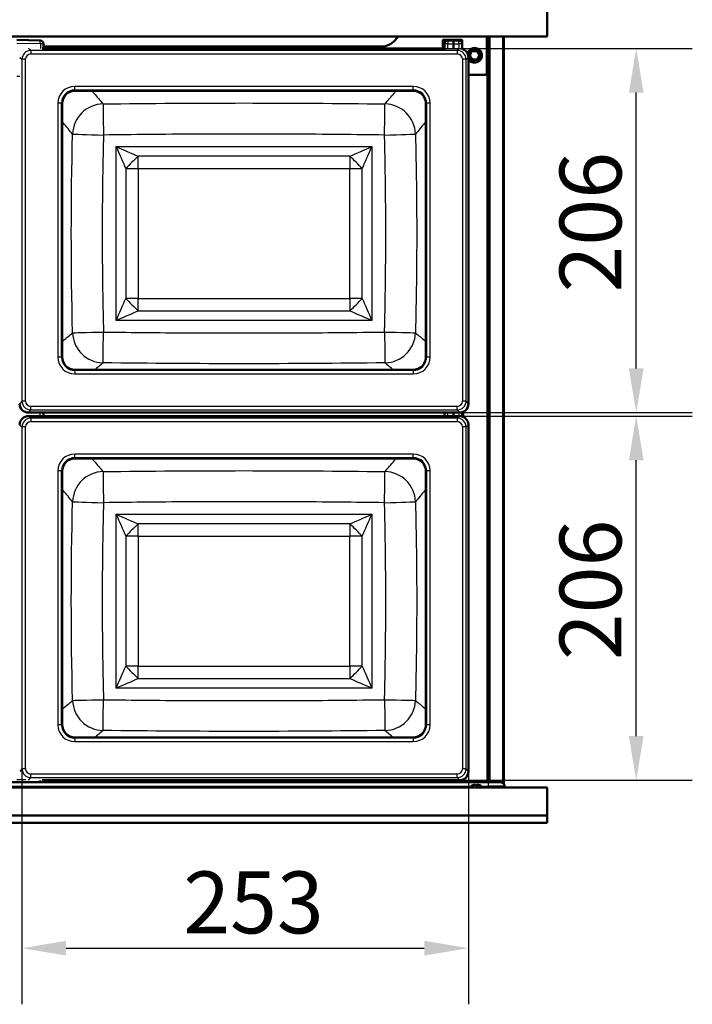
# Model space of a CAD drawing. Units: millimetres. Extents: x 0 to 2100, y 0 to 2970.
# Drawn here: x 702 to 1083, y 870 to 1427 of the extents above; entities that cross this region are included whole.
import ezdxf

# ---------------------------------------------------------------- set-up
doc = ezdxf.new("R2010")
doc.units = ezdxf.units.MM
doc.header["$LTSCALE"] = 10
for name, color, linetype, lineweight in [('Dimensions(ISO)', 7, 'Continuous', 25), ('Visible Edges(ISO)', 7, 'Continuous', 50), ('Visible Tangent Edges(ISO)', 7, 'Continuous', 25)]:
    doc.layers.add(name, color=color, linetype=linetype, lineweight=lineweight)
doc.styles.add('Text_3.5mm', font='arial.ttf', dxfattribs={"width": 0.9})
doc.dimstyles.new('KS-STANDARD', dxfattribs={"dimscale": 10, "dimtxt": 3.5, "dimasz": 2.5, "dimexe": 3.175, "dimexo": 0, "dimgap": 0.8, "dimtad": 1, "dimdec": 1, "dimrnd": 1e-08, "dimtxsty": 'Text_3.5mm', "dimcen": 0.09, "dimdle": 10, "dimclrd": 7, "dimclre": 7, "dimclrt": 7, "dimadec": 0, "dimazin": 2, "dimtfac": 0.714286, "dimtdec": 4, "dimtmove": 0, "dimatfit": 3, "dimfxl": 1, "dimtolj": 1, "dimlwd": 25, "dimlwe": 25, "dimarcsym": 0})

# ---------------------------------------------------------------- blocks, each defined once
blk = doc.blocks.new('*D5')
at = {"layer": 'Defpoints', "color": 0, "linetype": 'Continuous', "transparency": 16777216}
for p in [(703.1, 1002.86), (955.77, 1001.33), (955.77, 901.33)]:
    blk.add_point(p, dxfattribs=at)
at = {"layer": 'Dimensions(ISO)', "color": 7, "linetype": 'Continuous', "lineweight": 25, "transparency": 16777216}
for p, q in [((703.1, 1002.86), (703.1, 869.58)), ((955.77, 1001.33), (955.77, 869.58)), ((728.1, 901.33), (930.77, 901.33))]:
    blk.add_line(p, q, dxfattribs=at)
at = {"layer": 'Dimensions(ISO)', "color": 7, "linetype": 'Continuous', "transparency": 16777216}
for points in [[(728.1, 905.5), (728.1, 897.17), (703.1, 901.33)], [(930.77, 905.5), (930.77, 897.17), (955.77, 901.33)]]:
    blk.add_solid(points, dxfattribs=at)
at = {"layer": 'Dimensions(ISO)', "color": 7, "linetype": 'Continuous', "lineweight": 25, "transparency": 16777216, "insert": (794.37, 927.22), "char_height": 35, "attachment_point": 4, "style": 'Text_3.5mm'}
blk.add_mtext('\\A1;253', dxfattribs=at)
blk = doc.blocks.new('*D6')
at = {"layer": 'Defpoints', "color": 0, "linetype": 'Continuous', "transparency": 16777216}
for p in [(950.77, 1202.33), (1050.77, 1202.33), (950.77, 996.33)]:
    blk.add_point(p, dxfattribs=at)
at = {"layer": 'Dimensions(ISO)', "color": 7, "linetype": 'Continuous', "lineweight": 25, "transparency": 16777216}
for p, q in [((950.77, 1202.33), (1082.52, 1202.33)), ((1050.77, 1021.33), (1050.77, 1177.33)), ((950.77, 996.33), (1082.52, 996.33))]:
    blk.add_line(p, q, dxfattribs=at)
at = {"layer": 'Dimensions(ISO)', "color": 7, "linetype": 'Continuous', "transparency": 16777216}
for points in [[(1046.61, 1177.33), (1054.94, 1177.33), (1050.77, 1202.33)], [(1046.61, 1021.33), (1054.94, 1021.33), (1050.77, 996.33)]]:
    blk.add_solid(points, dxfattribs=at)
at = {"layer": 'Dimensions(ISO)', "color": 7, "linetype": 'Continuous', "lineweight": 25, "transparency": 16777216, "insert": (1024.9, 1064.27), "char_height": 35, "attachment_point": 4, "rotation": 90, "style": 'Text_3.5mm'}
blk.add_mtext('\\A1;206', dxfattribs=at)
blk = doc.blocks.new('*D7')
at = {"layer": 'Defpoints', "color": 0, "linetype": 'Continuous', "transparency": 16777216}
for p in [(942.85, 1410.33), (1050.77, 1410.33), (950.77, 1204.33)]:
    blk.add_point(p, dxfattribs=at)
at = {"layer": 'Dimensions(ISO)', "color": 7, "linetype": 'Continuous', "lineweight": 25, "transparency": 16777216}
for p, q in [((942.85, 1410.33), (1082.52, 1410.33)), ((1050.77, 1229.33), (1050.77, 1385.33)), ((950.77, 1204.33), (1082.52, 1204.33))]:
    blk.add_line(p, q, dxfattribs=at)
at = {"layer": 'Dimensions(ISO)', "color": 7, "linetype": 'Continuous', "transparency": 16777216}
for points in [[(1046.61, 1385.33), (1054.94, 1385.33), (1050.77, 1410.33)], [(1046.61, 1229.33), (1054.94, 1229.33), (1050.77, 1204.33)]]:
    blk.add_solid(points, dxfattribs=at)
at = {"layer": 'Dimensions(ISO)', "color": 7, "linetype": 'Continuous', "lineweight": 25, "transparency": 16777216, "insert": (1024.9, 1272.27), "char_height": 35, "attachment_point": 4, "rotation": 90, "style": 'Text_3.5mm'}
blk.add_mtext('\\A1;206', dxfattribs=at)

msp = doc.modelspace()

# ---------------------------------------------------------------- linework, layer by layer
at = {"layer": 'Visible Edges(ISO)'}
for p, q in [((1000.27, 1993.11), (1000.27, 1417.11)), ((1000.27, 1417.11), (400.27, 1417.11)), ((713.32, 1414.87), (700.27, 1415.17)), ((914.26, 1415.04), (916, 1417.11)), ((941.77, 1415.27), (951.77, 1415.27)), ((951.77, 1415.26), (941.77, 1415.26)), ((942.27, 1415.26), (942.27, 1412.9)), ((944.13, 1414.8), (947.27, 1414.87)), ((947.27, 1415.26), (947.27, 1414.87)), ((947.27, 1412.98), (947.27, 1414.87)), ((947.27, 1414.87), (950.41, 1414.8)), ((966.27, 1417.11), (966.27, 1396.47)), ((967.07, 1417.11), (967.07, 995.46)), ((975.87, 1417.11), (975.87, 994.71)), ((942.85, 1410.33), (714.6, 1410.33)), ((715.27, 1410.33), (715.27, 1412.87)), ((906.6, 1411.47), (715.27, 1411.47)), ((941.27, 1411.47), (941.27, 1414.77)), ((942.27, 1410.97), (941.77, 1410.97)), ((942.27, 1412.9), (942.27, 1410.33)), ((947.27, 1412.98), (947.27, 1410.31)), ((952.27, 1414.77), (952.27, 1412.9)), ((952.27, 1410.1), (952.27, 1412.9)), ((960.34, 1409.38), (957.53, 1409.04)), ((955.77, 1209.33), (955.77, 1405.33)), ((956.16, 1406.12), (956.16, 1406.13)), ((957.29, 1408.86), (956.19, 1406.25)), ((962.32, 1407.01), (960.61, 1409.27)), ((962.38, 1406.82), (962.38, 1406.83)), ((963.42, 1406.47), (963.42, 1406.47)), ((965.27, 1395.47), (955.77, 1395.47)), ((965.27, 1395.46), (955.77, 1395.46)), ((966.27, 1396.46), (966.27, 1396.47)), ((733.29, 1386.45), (924.25, 1386.45)), ((725.79, 1235.99), (725.79, 1378.96)), ((931.75, 1378.96), (931.75, 1235.99)), ((924.25, 1228.5), (733.29, 1228.5)), ((706.77, 1204.33), (950.77, 1204.33)), ((715.27, 1202.33), (715.27, 1204.33)), ((942.27, 1204.33), (942.27, 1202.33)), ((947.27, 1204.33), (947.27, 1202.33)), ((952.27, 1204.56), (952.27, 1202.1)), ((950.77, 1202.33), (706.77, 1202.33)), ((955.77, 1001.33), (955.77, 1197.33)), ((733.29, 1178.45), (924.25, 1178.45)), ((725.79, 1028), (725.79, 1170.96)), ((931.75, 1170.96), (931.75, 1028)), ((924.25, 1020.5), (733.29, 1020.5)), ((400.27, 992.33), (1000.27, 992.33)), ((433.47, 995.21), (967.07, 995.21)), ((714.44, 996.33), (950.77, 996.33)), ((952.27, 996.56), (952.27, 995.46)), ((952.27, 995.46), (952.27, 995.21)), ((952.27, 995.46), (952.27, 995.46)), ((952.77, 995.21), (952.77, 995.46)), ((952.77, 995.46), (952.77, 995.46)), ((953.07, 995.47), (966.27, 995.47)), ((954.57, 995.46), (953.07, 995.46)), ((954.57, 995.46), (964.77, 995.46)), ((954.57, 995.46), (954.57, 995.46)), ((955.91, 995.44), (959.44, 995.44)), ((955.91, 995.44), (959.44, 995.44)), ((959.44, 995.44), (959.44, 995.46)), ((959.44, 995.44), (959.44, 995.44)), ((959.51, 993.78), (959.5, 993.8)), ((959.9, 995.46), (959.9, 995.44)), ((959.9, 995.44), (963.5, 995.44)), ((959.9, 995.44), (959.9, 995.44)), ((959.9, 995.44), (963.5, 995.44)), ((960.81, 993.8), (960.7, 993.37)), ((960.87, 993.36), (961.04, 993.81)), ((963.5, 995.44), (963.54, 995.46)), ((963.5, 995.44), (963.55, 995.46)), ((963.5, 995.44), (963.5, 995.44)), ((964.77, 995.46), (964.77, 995.46)), ((964.77, 995.46), (966.27, 995.46)), ((966.57, 995.46), (966.57, 995.46)), ((966.57, 995.46), (966.57, 995.21)), ((967.07, 995.46), (967.07, 995.21)), ((975.65, 994.51), (975.87, 994.51)), ((975.87, 994.71), (975.87, 994.51)), ((975.87, 994.51), (975.87, 994.51)), ((976.27, 992.33), (976.27, 992.97)), ((1000.27, 976.33), (1000.27, 992.33)), ((400.27, 976.33), (1000.27, 976.33)), ((1000.27, 976.33), (1000.27, 972.34)), ((1000.27, 972.34), (400.27, 972.34))]:
    msp.add_line(p, q, dxfattribs=at)
for centre, radius, start, end in [((944.17, 1412.9), 1.9, 91.3068, 180), ((950.37, 1412.9), 1.9, 0, 88.6932), ((960.37, 1409.09), 0.3, 37.05, 97.0496), ((956.46, 1406.13), 0.3, 157.0494, 180), ((957.57, 1408.74), 0.3, 97.0496, 157.0494), ((962.08, 1406.83), 0.3, 0, 37.05), ((954.67, 995.9), 0.8, 213.1705, 239.9716), ((960.26, 988.89), 5, 117.1725, 136.6181), ((960.28, 988.89), 5, 43.3819, 62.7392), ((964.67, 995.9), 0.8, 300.0284, 326.8295)]:
    msp.add_arc(centre, radius, start, end, dxfattribs=at)
for centre, major_axis, ratio, start_param, end_param in [((713.27, 1412.87), (0.05, 2), 0.999998, 4.735199, 6.283185), ((906.6, 1421.47), (10, 0), 0.999986, 4.712389, 5.585054), ((941.77, 1414.77), (-0.5, 0), 0.999986, 4.712389, 6.283185), ((941.77, 1414.76), (-0.5, 0), 0.999986, 4.712389, 6.283185), ((951.77, 1414.77), (0.5, 0), 0.999986, 0, 1.570796), ((951.77, 1414.76), (0.5, 0), 0.999986, 0, 1.570796), ((941.77, 1411.47), (-0.5, 0), 0.999986, 0, 1.570796), ((950.77, 1405.32), (3.56, 3.52), 0.998783, 5.504023, 6.890154), ((965.27, 1396.47), (1, 0), 0.999986, 4.712389, 6.283185), ((965.27, 1396.46), (1, 0), 0.999986, 4.712389, 6.283185), ((733.3, 1378.95), (-5.34, 5.28), 0.998783, 5.492769, 7.062347), ((924.24, 1378.95), (5.34, 5.28), 0.998783, 5.504023, 7.073602), ((733.3, 1236), (-5.34, -5.28), 0.998783, 5.504023, 7.073602), ((924.24, 1236), (5.34, -5.28), 0.998783, 5.492769, 7.062347), ((706.77, 1209.33), (-3.56, -3.52), 0.998783, 5.504023, 7.073602), ((950.77, 1209.33), (3.56, -3.52), 0.998783, 5.492769, 7.062347), ((706.77, 1197.33), (-3.56, 3.52), 0.998783, 5.492769, 7.062347), ((950.77, 1197.33), (3.56, 3.52), 0.998783, 5.504023, 7.073602), ((733.3, 1170.95), (-5.34, 5.28), 0.998783, 5.492769, 7.062347), ((924.24, 1170.95), (5.34, 5.28), 0.998783, 5.504023, 7.073602), ((733.3, 1028.01), (-5.34, -5.28), 0.998783, 5.504023, 7.073602), ((924.24, 1028.01), (5.34, -5.28), 0.998783, 5.492769, 7.062347), ((950.77, 1001.34), (3.56, -3.52), 0.998783, 5.492769, 7.062347), ((953.07, 995.46), (-0.8, 0), 0.005236, 4.712389, 6.283185), ((953.07, 995.46), (-0.3, 0), 0.005236, 4.712389, 6.283185), ((955.91, 995.74), (-0.3, 0), 0.999986, 1.149924, 1.570796), ((955.91, 995.74), (0.279, -0.11), 0.99999, 4.712389, 5.088266), ((966.27, 995.46), (0.8, 0), 0.005236, 0, 1.570796), ((966.27, 995.46), (0.3, 0), 0.005236, 0, 1.570796), ((975.07, 994.71), (0.8, 0), 0.005236, 0, 1.127298)]:
    msp.add_ellipse(centre, major_axis=major_axis, ratio=ratio, start_param=start_param, end_param=end_param, dxfattribs=at)
for points, knots in [([(955.26, 1407.53), (955.28, 1407.61), (955.3, 1407.69), (955.47, 1408.19), (955.68, 1408.59), (956.21, 1409.3), (956.53, 1409.61), (957.25, 1410.12), (957.66, 1410.32), (958.5, 1410.57), (958.95, 1410.63), (959.83, 1410.6), (960.27, 1410.52), (961.11, 1410.22), (961.5, 1410), (962.19, 1409.45), (962.5, 1409.12), (962.98, 1408.38), (963.16, 1407.97), (963.37, 1407.19), (963.42, 1406.83), (963.42, 1406.47)], [4.571297, 4.571297, 4.571297, 4.571297, 4.63183, 4.63183, 4.951829, 4.951829, 5.271829, 5.271829, 5.591829, 5.591829, 5.91183, 5.91183, 6.23183, 6.23183, 6.551831, 6.551831, 6.871831, 6.871831, 7.191831, 7.191831, 7.453423, 7.453423, 7.453423, 7.453423]), ([(963.42, 1406.47), (963.42, 1406.02), (963.35, 1405.58), (963.07, 1404.74), (962.86, 1404.34), (962.33, 1403.63), (962.01, 1403.32), (961.29, 1402.81), (960.88, 1402.62), (960.04, 1402.36), (959.59, 1402.31), (958.71, 1402.33), (958.27, 1402.42), (957.43, 1402.72), (957.04, 1402.94), (956.35, 1403.49), (956.05, 1403.82), (955.79, 1404.2), (955.78, 1404.22), (955.77, 1404.24)], [1.170237, 1.170237, 1.170237, 1.170237, 1.490237, 1.490237, 1.810236, 1.810236, 2.130236, 2.130236, 2.450236, 2.450236, 2.770237, 2.770237, 3.090238, 3.090238, 3.410238, 3.410238, 3.730238, 3.730238, 3.744565, 3.744565, 3.744565, 3.744565]), ([(714.22, 995.21), (714.31, 995.26), (714.39, 995.31), (714.63, 995.49), (714.78, 995.64), (715.01, 995.97), (715.1, 996.15), (715.17, 996.33)], [-1.076405, -1.076405, -1.076405, -1.076405, -0.9288642, -0.9288642, -0.6192428, -0.6192428, -0.3245895, -0.3245895, -0.3245895, -0.3245895]), ([(958.13, 993.34), (958.1, 993.35), (958.06, 993.36), (958.02, 993.36), (958, 993.35), (957.98, 993.34)], [1.41627266, 1.41627266, 1.41627266, 1.41627266, 1.46545579, 1.46545579, 1.50097831, 1.50097831, 1.50097831, 1.50097831]), ([(958, 993.35), (958.23, 993.46), (958.49, 993.57), (958.96, 993.71), (959.25, 993.77), (959.5, 993.8), (959.5, 993.8), (959.5, 993.8)], [1.2458734, 1.2458734, 1.2458734, 1.2458734, 1.3205316, 1.3205316, 1.3980674, 1.3980674, 1.3981256, 1.3981256, 1.3981256, 1.3981256]), ([(959.73, 993.81), (959.73, 993.81), (959.73, 993.81), (959.47, 993.78), (959.17, 993.71), (958.67, 993.57), (958.38, 993.46), (958.13, 993.34)], [1.5229651, 1.5229651, 1.5229651, 1.5229651, 1.5230233, 1.5230233, 1.6005591, 1.6005591, 1.6801249, 1.6801249, 1.6801249, 1.6801249]), ([(960.15, 993.34), (960.07, 993.46), (959.99, 993.57), (959.85, 993.72), (959.78, 993.78), (959.73, 993.81), (959.73, 993.81), (959.73, 993.81)], [1.2409658, 1.2409658, 1.2409658, 1.2409658, 1.3205316, 1.3205316, 1.3980674, 1.3980674, 1.3981256, 1.3981256, 1.3981256, 1.3981256]), ([(961.15, 993.34), (960.98, 993.36), (960.82, 993.37), (960.49, 993.37), (960.32, 993.36), (960.15, 993.34)], [1.41627266, 1.41627266, 1.41627266, 1.41627266, 1.46545579, 1.46545579, 1.51463892, 1.51463892, 1.51463892, 1.51463892]), ([(960.42, 993.36), (960.49, 993.47), (960.56, 993.56), (960.69, 993.7), (960.76, 993.77), (960.81, 993.8), (960.81, 993.8), (960.81, 993.8)], [1.2503937, 1.2503937, 1.2503937, 1.2503937, 1.3205316, 1.3205316, 1.3980674, 1.3980674, 1.3981256, 1.3981256, 1.3981256, 1.3981256]), ([(960.81, 993.8), (960.81, 993.8), (960.81, 993.8), (960.88, 993.79), (960.95, 993.78), (961.02, 993.77)], [1.52296509, 1.52296509, 1.52296509, 1.52296509, 1.52302333, 1.52302333, 1.54348292, 1.54348292, 1.54348292, 1.54348292]), ([(962.58, 993.33), (962.34, 993.45), (962.07, 993.56), (961.58, 993.71), (961.29, 993.78), (961.04, 993.81), (961.04, 993.81), (961.04, 993.81)], [1.2409658, 1.2409658, 1.2409658, 1.2409658, 1.3205316, 1.3205316, 1.3980674, 1.3980674, 1.3981256, 1.3981256, 1.3981256, 1.3981256]), ([(961.04, 993.81), (961.04, 993.81), (961.04, 993.81), (961.07, 993.78), (961.1, 993.72), (961.14, 993.57), (961.15, 993.46), (961.15, 993.34)], [1.5229651, 1.5229651, 1.5229651, 1.5229651, 1.5230233, 1.5230233, 1.6005591, 1.6005591, 1.6801249, 1.6801249, 1.6801249, 1.6801249]), ([(967.07, 995.21), (967.83, 995.21), (968.6, 995.21), (970.02, 995.21), (970.7, 995.2), (971.89, 995.2), (972.42, 995.2), (973.28, 995.19), (973.61, 995.19), (973.95, 995.18), (974.03, 995.18), (974.15, 995.17), (974.17, 995.17), (974.24, 995.17), (974.26, 995.17), (974.32, 995.16), (974.35, 995.16), (974.41, 995.15), (974.46, 995.14), (974.55, 995.12), (974.6, 995.11), (974.74, 995.07), (974.83, 995.04), (975.07, 994.94), (975.22, 994.86), (975.53, 994.63), (975.7, 994.47), (975.97, 994.1), (976.08, 993.89), (976.23, 993.45), (976.27, 993.21), (976.27, 992.97)], [0, 0, 0, 0, 0.227751, 0.227751, 0.451425, 0.451425, 0.675555, 0.675555, 0.900881, 0.900881, 1.017547, 1.017547, 1.050462, 1.050462, 1.069191, 1.069191, 1.080027, 1.080027, 1.09441, 1.09441, 1.110851, 1.110851, 1.138912, 1.138912, 1.189134, 1.189134, 1.256485, 1.256485, 1.326498, 1.326498, 1.397186, 1.397186, 1.397186, 1.397186])]:
    msp.add_open_spline(points, degree=3, knots=knots, dxfattribs=at)
msp.add_open_spline([(962.55, 993.35), (962.56, 993.34), (962.57, 993.34), (962.58, 993.33)], degree=3, dxfattribs=at)
at = {"layer": 'Visible Tangent Edges(ISO)'}
for p, q in [((941.77, 1415.27), (941.77, 1415.26)), ((942.76, 1414.17), (942.76, 1415.26)), ((951.77, 1415.27), (951.77, 1415.26)), ((951.78, 1415.26), (951.78, 1414.17)), ((967.87, 1417.11), (967.87, 995.21)), ((975.07, 1417.11), (975.07, 994.93)), ((700.27, 1413.38), (713.32, 1413.08)), ((708.1, 1409.2), (706.79, 1410.31)), ((713.51, 1412.88), (713.51, 1410.31)), ((944.13, 1412.91), (947.27, 1412.98)), ((944.13, 1410.31), (944.13, 1412.91)), ((947.27, 1412.98), (950.41, 1412.91)), ((950.76, 1410.31), (949.44, 1409.2)), ((950.41, 1412.91), (950.41, 1410.31)), ((960.3, 1409.67), (957.49, 1409.32)), ((962.56, 1407.18), (960.85, 1409.44)), ((701.79, 1405.31), (703.1, 1404.2)), ((703.1, 1404.2), (703.1, 1210.86)), ((705.1, 1210.87), (705.1, 1404.21)), ((708.1, 1409.2), (708.1, 1407.21)), ((949.44, 1409.2), (708.1, 1409.2)), ((708.1, 1407.21), (949.44, 1407.21)), ((949.44, 1409.2), (949.44, 1407.21)), ((952.44, 1404.21), (952.44, 1210.87)), ((954.44, 1404.2), (955.77, 1405.33)), ((954.44, 1210.86), (954.44, 1404.2)), ((957.01, 1408.96), (955.91, 1406.36)), ((955.98, 1405.76), (957.69, 1403.5)), ((956.22, 1405.95), (957.93, 1403.7)), ((956.22, 1405.94), (956.22, 1405.95)), ((957.93, 1403.68), (956.22, 1405.94)), ((956.46, 1406.14), (956.58, 1406.4)), ((956.64, 1405.91), (956.46, 1406.14)), ((956.58, 1406.4), (957.45, 1408.48)), ((957.99, 1404.11), (956.64, 1405.91)), ((957.61, 1408.41), (956.73, 1406.33)), ((956.78, 1406.01), (958.13, 1404.21)), ((956.89, 1406.27), (957.77, 1408.34)), ((958.27, 1404.32), (956.91, 1406.11)), ((957.45, 1408.48), (957.57, 1408.74)), ((957.57, 1408.74), (957.85, 1408.78)), ((957.85, 1408.78), (960.09, 1409.05)), ((960.11, 1408.88), (957.87, 1408.6)), ((957.9, 1408.43), (960.13, 1408.71)), ((958.17, 1403.88), (957.99, 1404.11)), ((958.45, 1403.91), (958.17, 1403.88)), ((958.2, 1403.58), (961.01, 1403.93)), ((961.01, 1403.91), (958.2, 1403.57)), ((960.65, 1404.53), (958.41, 1404.26)), ((958.43, 1404.08), (960.67, 1404.36)), ((960.69, 1404.19), (958.45, 1403.91)), ((960.09, 1409.05), (960.37, 1409.09)), ((960.27, 1408.65), (961.63, 1406.85)), ((960.37, 1409.09), (960.55, 1408.86)), ((961.77, 1406.96), (960.41, 1408.75)), ((960.55, 1408.86), (961.9, 1407.06)), ((960.98, 1404.23), (960.69, 1404.19)), ((961.65, 1406.7), (960.77, 1404.63)), ((960.93, 1404.56), (961.81, 1406.63)), ((961.09, 1404.49), (960.98, 1404.23)), ((961.01, 1403.93), (961.01, 1403.91)), ((961.97, 1406.56), (961.09, 1404.49)), ((961.25, 1404.11), (962.35, 1406.71)), ((962.35, 1406.7), (961.25, 1404.1)), ((961.25, 1404.1), (961.25, 1404.11)), ((961.53, 1403.98), (962.63, 1406.58)), ((961.9, 1407.06), (962.08, 1406.83)), ((962.08, 1406.83), (961.97, 1406.56)), ((962.35, 1406.71), (962.35, 1406.7)), ((957.93, 1403.7), (957.93, 1403.68)), ((958.2, 1403.57), (958.2, 1403.58)), ((958.24, 1403.27), (961.05, 1403.62)), ((701.79, 1394.52), (700.27, 1394.49)), ((965.27, 1395.47), (965.27, 1395.46)), ((966.27, 1396.46), (966.27, 995.47)), ((924.6, 1388.86), (732.94, 1388.86)), ((732.94, 1386.86), (732.94, 1388.86)), ((924.6, 1386.86), (924.6, 1388.86)), ((732.94, 1386.86), (924.6, 1386.86)), ((733.29, 1386.45), (732.94, 1386.86)), ((924.6, 1386.86), (924.25, 1386.45)), ((723.44, 1379.37), (723.44, 1235.7)), ((725.44, 1235.69), (725.44, 1379.36)), ((725.44, 1379.36), (725.79, 1378.96)), ((931.75, 1378.96), (932.1, 1379.36)), ((932.1, 1379.36), (932.1, 1235.69)), ((934.1, 1235.7), (934.1, 1379.37)), ((756.4, 1354.81), (901.14, 1354.81)), ((756.4, 1256.47), (756.4, 1354.81)), ((901.14, 1354.81), (901.14, 1256.47)), ((768.89, 1342.33), (768.89, 1349.35)), ((888.65, 1349.35), (768.89, 1349.35)), ((888.65, 1349.35), (888.65, 1342.33)), ((761.86, 1342.33), (761.86, 1268.96)), ((768.89, 1342.33), (768.89, 1268.97)), ((888.65, 1342.33), (768.89, 1342.33)), ((888.65, 1268.97), (888.65, 1342.33)), ((895.68, 1268.96), (895.68, 1342.33)), ((768.89, 1261.94), (768.89, 1268.97)), ((768.89, 1268.97), (888.65, 1268.97)), ((888.65, 1268.97), (888.65, 1261.94)), ((768.89, 1261.94), (888.65, 1261.94)), ((901.14, 1256.47), (756.4, 1256.47)), ((725.79, 1235.99), (725.44, 1235.69)), ((932.1, 1235.69), (931.75, 1235.99)), ((732.94, 1228.2), (733.29, 1228.5)), ((732.94, 1228.2), (732.94, 1226.21)), ((924.6, 1228.2), (732.94, 1228.2)), ((732.94, 1226.21), (924.6, 1226.21)), ((924.25, 1228.5), (924.6, 1228.2)), ((924.6, 1228.2), (924.6, 1226.21)), ((703.1, 1210.86), (701.77, 1209.33)), ((955.77, 1209.33), (954.44, 1210.86)), ((706.77, 1204.33), (708.1, 1205.86)), ((708.1, 1205.86), (708.1, 1207.87)), ((949.44, 1207.87), (708.1, 1207.87)), ((708.1, 1205.86), (949.44, 1205.86)), ((713.27, 1204.33), (713.27, 1202.33)), ((944.13, 1202.33), (944.13, 1204.33)), ((949.44, 1205.86), (949.44, 1207.87)), ((949.44, 1205.86), (950.77, 1204.33)), ((950.41, 1204.33), (950.41, 1202.33)), ((953.07, 1204.89), (953.07, 1201.77)), ((708.1, 1201.2), (706.77, 1202.33)), ((708.1, 1201.2), (708.1, 1199.21)), ((949.44, 1201.2), (708.1, 1201.2)), ((708.1, 1199.21), (949.44, 1199.21)), ((950.77, 1202.33), (949.44, 1201.2)), ((949.44, 1201.2), (949.44, 1199.21)), ((701.77, 1197.33), (703.1, 1196.2)), ((703.1, 1196.2), (703.1, 1002.86)), ((705.1, 1002.87), (705.1, 1196.21)), ((952.44, 1196.21), (952.44, 1002.87)), ((954.44, 1196.2), (955.77, 1197.33)), ((954.44, 1002.86), (954.44, 1196.2)), ((924.6, 1180.87), (732.94, 1180.87)), ((732.94, 1178.86), (732.94, 1180.87)), ((732.94, 1178.86), (924.6, 1178.86)), ((733.29, 1178.45), (732.94, 1178.86)), ((924.6, 1178.86), (924.25, 1178.45)), ((924.6, 1178.86), (924.6, 1180.87)), ((723.44, 1171.37), (723.44, 1027.71)), ((725.44, 1027.7), (725.44, 1171.36)), ((725.44, 1171.36), (725.79, 1170.96)), ((931.75, 1170.96), (932.1, 1171.36)), ((932.1, 1171.36), (932.1, 1027.7)), ((934.1, 1027.71), (934.1, 1171.37)), ((756.4, 1146.81), (901.14, 1146.81)), ((756.4, 1048.47), (756.4, 1146.81)), ((901.14, 1146.81), (901.14, 1048.47)), ((768.89, 1134.33), (768.89, 1141.35)), ((888.65, 1141.35), (768.89, 1141.35)), ((888.65, 1141.35), (888.65, 1134.33)), ((761.86, 1134.33), (761.86, 1060.97)), ((768.89, 1134.33), (768.89, 1060.97)), ((888.65, 1134.33), (768.89, 1134.33)), ((888.65, 1060.97), (888.65, 1134.33)), ((895.68, 1060.97), (895.68, 1134.33)), ((768.89, 1053.94), (768.89, 1060.97)), ((768.89, 1060.97), (888.65, 1060.97)), ((888.65, 1060.97), (888.65, 1053.94)), ((768.89, 1053.94), (888.65, 1053.94)), ((901.14, 1048.47), (756.4, 1048.47)), ((725.79, 1028), (725.44, 1027.7)), ((932.1, 1027.7), (931.75, 1028)), ((732.94, 1020.2), (733.29, 1020.5)), ((732.94, 1020.2), (732.94, 1018.21)), ((924.6, 1020.2), (732.94, 1020.2)), ((924.25, 1020.5), (924.6, 1020.2)), ((924.6, 1020.2), (924.6, 1018.21)), ((732.94, 1018.21), (924.6, 1018.21)), ((703.1, 1002.86), (701.79, 1001.36)), ((955.77, 1001.33), (954.44, 1002.86)), ((706.79, 996.35), (708.1, 997.86)), ((708.1, 997.86), (708.1, 999.87)), ((949.44, 999.87), (708.1, 999.87)), ((708.1, 997.86), (949.44, 997.86)), ((949.44, 997.86), (949.44, 999.87)), ((949.44, 997.86), (950.77, 996.33)), ((443.1, 993.02), (957.44, 993.02)), ((705.25, 996.6), (700.27, 996.49)), ((715.1, 996.16), (952.27, 996.16)), ((952.77, 995.46), (952.27, 995.46)), ((953.07, 996.89), (953.07, 995.47)), ((953.07, 995.46), (953.07, 995.47)), ((954.67, 995.21), (954.67, 995.46)), ((955.91, 995.44), (955.91, 995.44)), ((963.1, 993.02), (967.07, 993.02)), ((964.67, 995.21), (964.67, 995.46)), ((966.27, 995.46), (966.27, 995.47)), ((966.57, 995.46), (967.07, 995.46)), ((967.07, 993.02), (967.07, 995.21)), ((967.07, 992.33), (967.07, 993.02)), ((975.42, 994.71), (975.87, 994.71)), ((975.65, 994.51), (975.87, 994.51))]:
    msp.add_line(p, q, dxfattribs=at)
for centre, start, end in [((957.04, 1406.21), 157.0494, 217.0493), ((961.51, 1406.76), 337.0494, 37.0493)]:
    msp.add_arc(centre, 0.154, start, end, dxfattribs=at)
for centre, major_axis, ratio, start_param, end_param in [((713.28, 1413.07), (0.04, 1.8), 0.022562, 4.71814, 6.283185), ((713.31, 1412.88), (0.2, 0), 0.999986, 0, 1.548107), ((713.47, 1412.87), (1.8, 0), 0.005236, 0, 1.548107), ((944.17, 1412.9), (-1.9, 0), 0.005236, 4.735078, 6.283185), ((944.17, 1412.9), (-0.04, 1.9), 0.022562, 0, 1.565046), ((950.37, 1412.9), (0.04, 1.9), 0.022562, 4.71814, 6.283185), ((950.37, 1412.9), (1.9, 0), 0.005236, 0, 1.548107), ((959.27, 1406.47), (-3.85, 0), 0.999986, 0.4297, 6.131302), ((957.57, 1408.73), (-0.595, -0.074), 0.999987, 4.712389, 5.759587), ((957.49, 1409.32), (0.037, -0.298), 0.000643, 4.717585, 6.01258), ((960.37, 1409.07), (0.479, 0.361), 0.999996, 0, 1.047198), ((960.3, 1409.67), (0.037, -0.298), 0.000643, 4.717585, 6.012539), ((960.37, 1409.09), (-0.037, 0.298), 0.000643, 4.717585, 6.283185), ((960.85, 1409.44), (-0.239, -0.181), 0.004179, 0.210594, 1.567642), ((708.1, 1404.2), (-3.2, 3.85), 0.999677, 5.590793, 7.160371), ((705.1, 1404.2), (-2, 0), 0.005236, 4.712389, 6.248279), ((708.1, 1404.21), (-2.14, 2.11), 0.998783, 5.492769, 7.062347), ((949.44, 1404.2), (3.2, 3.85), 0.999677, 5.406, 6.975578), ((949.44, 1404.21), (2.14, 2.11), 0.998783, 5.504023, 7.073602), ((952.44, 1404.2), (2, 0), 0.005236, 0.034907, 1.570796), ((959.27, 1406.47), (4.15, 0), 0.999986, 3.708858, 6.283185), ((959.27, 1406.47), (4.15, 0), 0.999986, 3.708858, 6.283185), ((956.46, 1406.12), (-0.553, 0.234), 0.99999, 0, 1.047198), ((955.91, 1406.36), (0.276, -0.117), 0.004822, 4.714431, 6.117475), ((955.98, 1405.76), (0.239, 0.181), 0.004179, 4.709234, 6.280031), ((956.46, 1406.13), (-0.3, 0), 0.999986, 0, 0.646639), ((956.46, 1406.12), (-0.239, -0.181), 0.999996, 5.636547, 6.283185), ((956.46, 1406.13), (-0.276, 0.117), 0.004822, 4.714431, 6.283185), ((956.46, 1406.13), (-0.239, -0.181), 0.004179, 4.709234, 6.280031), ((957.04, 1406.21), (-0.46, 0.195), 0.99999, 0, 1.047198), ((956.58, 1406.4), (0.184, -0.078), 0.004822, 0.52564, 1.572838), ((956.64, 1405.9), (0.16, 0.121), 0.004179, 0.520444, 1.567642), ((957.04, 1406.21), (-0.301, 0.127), 0.99999, 0, 1.047198), ((956.89, 1406.27), (0.184, -0.078), 0.004822, 3.667233, 4.714431), ((956.91, 1406.11), (0.16, 0.121), 0.004179, 3.662037, 4.709234), ((957.01, 1408.96), (0.276, -0.117), 0.004822, 4.714431, 6.113891), ((957.57, 1408.74), (-0.276, 0.117), 0.004822, 4.714431, 6.283185), ((957.91, 1408.28), (-0.496, -0.061), 0.999987, 4.712389, 5.759587), ((957.45, 1408.47), (0.184, -0.078), 0.004822, 0.52564, 1.572838), ((957.57, 1408.74), (-0.037, 0.298), 0.000643, 4.717585, 6.283185), ((957.91, 1408.28), (-0.324, -0.04), 0.999987, 4.712389, 5.759587), ((957.77, 1408.34), (0.184, -0.078), 0.004822, 3.667233, 4.714431), ((957.91, 1408.28), (-0.141, 0.06), 0.99999, 5.235988, 6.283185), ((957.85, 1408.78), (0.025, -0.198), 0.000643, 0.528795, 1.575993), ((957.9, 1408.43), (0.025, -0.198), 0.000643, 3.670387, 4.717585), ((958.17, 1403.88), (-0.239, -0.181), 0.004179, 4.709234, 6.280031), ((957.99, 1404.11), (0.16, 0.121), 0.004179, 0.520444, 1.567642), ((958.39, 1404.41), (-0.399, -0.301), 0.999996, 0, 1.047198), ((958.27, 1404.32), (0.16, 0.121), 0.004179, 3.662037, 4.709234), ((958.39, 1404.41), (-0.261, -0.197), 0.999996, 0, 1.047198), ((958.17, 1403.88), (0.037, -0.298), 0.000643, 0.005196, 1.575993), ((958.39, 1404.41), (-0.152, -0.019), 0.999987, 0.523599, 1.570796), ((958.41, 1404.26), (-0.025, 0.198), 0.000643, 1.575993, 2.623191), ((958.45, 1403.91), (-0.025, 0.198), 0.000643, 4.717585, 5.764783), ((960.15, 1408.56), (0.399, 0.301), 0.999996, 0, 1.047198), ((960.09, 1409.05), (0.025, -0.198), 0.000643, 0.528795, 1.575993), ((960.15, 1408.56), (0.261, 0.197), 0.999996, 0, 1.047198), ((960.13, 1408.71), (0.025, -0.198), 0.000643, 3.670387, 4.717585), ((960.15, 1408.56), (0.152, 0.019), 0.999987, 0.523599, 1.570796), ((960.27, 1408.65), (-0.16, -0.121), 0.004179, 1.567642, 2.614839), ((960.37, 1409.09), (0.239, 0.181), 0.004179, 0, 1.567642), ((960.55, 1408.86), (-0.16, -0.121), 0.004179, 4.709234, 5.756432), ((960.63, 1404.68), (0.141, -0.06), 0.99999, 5.235988, 6.283185), ((960.65, 1404.53), (-0.025, 0.198), 0.000643, 1.575993, 2.623191), ((960.63, 1404.69), (0.324, 0.04), 0.999987, 4.712389, 5.759587), ((960.69, 1404.19), (-0.025, 0.198), 0.000643, 4.717585, 5.764783), ((960.63, 1404.69), (0.496, 0.061), 0.999987, 4.712389, 5.759587), ((960.77, 1404.63), (-0.184, 0.078), 0.004822, 1.572838, 2.620036), ((961.09, 1404.49), (-0.184, 0.078), 0.004822, 4.714431, 5.761628), ((960.98, 1404.22), (0.037, -0.298), 0.000643, 0.005196, 1.575993), ((960.98, 1404.22), (0.276, -0.117), 0.004822, 0.002042, 1.572838), ((960.98, 1404.22), (0.298, 0.037), 0.999987, 4.712389, 5.759587), ((960.98, 1404.21), (0.276, -0.117), 0.99999, 5.235988, 6.283185), ((961.05, 1403.62), (-0.037, 0.298), 0.000643, 0.005196, 1.575993), ((960.98, 1404.21), (0.595, 0.074), 0.999987, 4.712389, 5.759587), ((961.53, 1403.98), (-0.276, 0.117), 0.004822, 0.002042, 1.572838), ((961.63, 1406.85), (-0.16, -0.121), 0.004179, 1.567642, 2.614839), ((961.65, 1406.7), (0.184, -0.078), 0.004822, 4.714431, 5.761628), ((961.9, 1407.06), (-0.16, -0.121), 0.004179, 4.709234, 5.756432), ((961.51, 1406.76), (0.301, -0.127), 0.99999, 0, 1.047198), ((961.97, 1406.56), (0.184, -0.078), 0.004822, 1.572838, 2.620036), ((961.51, 1406.76), (0.46, -0.195), 0.99999, 0, 1.047198), ((962.08, 1406.83), (0.239, 0.181), 0.004179, 0, 1.567642), ((962.08, 1406.83), (0.276, -0.117), 0.004822, 0.002042, 1.572838), ((962.56, 1407.18), (-0.239, -0.181), 0.004179, 0.208409, 1.567642), ((962.08, 1406.83), (0.276, -0.117), 0.99999, 0, 0.400559), ((962.08, 1406.82), (0.3, 0), 0.999986, 5.882626, 6.283185), ((962.63, 1406.58), (-0.276, 0.117), 0.004822, 0.002042, 1.572838), ((962.08, 1406.82), (0.553, -0.234), 0.99999, 0, 1.047198), ((957.69, 1403.5), (0.239, 0.181), 0.004179, 4.709234, 6.280031), ((958.17, 1403.86), (-0.479, -0.361), 0.999996, 0, 1.047198), ((958.17, 1403.88), (-0.239, -0.181), 0.999996, 0, 1.047198), ((958.17, 1403.87), (-0.298, -0.037), 0.999987, 0.523599, 1.570796), ((958.24, 1403.27), (-0.037, 0.298), 0.000643, 0.005196, 1.575993), ((732.95, 1379.36), (-6.76, 6.69), 0.998783, 5.492769, 7.062347), ((924.59, 1379.36), (6.76, 6.69), 0.998783, 5.504023, 7.073602), ((732.95, 1379.35), (-5.26, 5.36), 0.998086, 5.507506, 7.077085), ((924.59, 1379.35), (5.26, 5.36), 0.998086, 5.489286, 7.058864), ((723.44, 1379.36), (2, 0), 0.005236, 0.034907, 1.570796), ((749.23, 1361.46), (13.29, 11.39), 0.998635, 0.876113, 2.406457), ((749.23, 1361.46), (-0.23, 17.5), 0.00007, 0.040142, 1.576032), ((908.31, 1361.46), (0.23, 17.5), 0.00007, 4.707153, 6.243043), ((908.31, 1361.46), (13.29, -11.39), 0.998635, 0.735136, 2.26548), ((934.1, 1379.36), (-2, 0), 0.005236, 4.712389, 6.248279), ((749.23, 1361.46), (-17.49, 0.45), 0.005234, 0.035042, 1.570932), ((908.31, 1361.46), (17.49, 0.45), 0.005234, 4.712253, 6.248143), ((756.4, 1354.9), (40, -17.5), 0.001923, 4.71323, 5.030791), ((756.4, 1354.9), (17.5, -40), 0.000841, 4.714312, 5.031872), ((901.14, 1354.9), (-40, -17.5), 0.001923, 1.252395, 1.569955), ((901.14, 1354.9), (-17.5, -40), 0.000841, 1.251313, 1.568874), ((768.89, 1342.21), (-15.9, -15.92), 0.229984, 4.485956, 4.931213), ((888.65, 1342.21), (-15.9, 15.92), 0.229984, 4.493565, 4.938822), ((768.89, 1342.21), (-22.5, 0), 0.005236, 4.712389, 5.029949), ((888.65, 1342.21), (-22.5, 0), 0.005236, 4.394829, 4.712389), ((756.4, 1256.56), (17.5, 40), 0.000841, 4.710466, 5.028027), ((768.89, 1268.85), (22.5, 0), 0.005236, 1.570796, 1.888357), ((768.89, 1268.85), (-15.92, 15.9), 0.222772, 1.34437, 1.789627), ((888.65, 1268.85), (22.5, 0), 0.005236, 1.253236, 1.570796), ((888.65, 1268.85), (15.92, 15.9), 0.222772, 4.493558, 4.938815), ((901.14, 1256.56), (-17.5, 40), 0.000841, 1.255159, 1.572719), ((756.4, 1256.56), (40, 17.5), 0.001923, 4.711548, 5.029108), ((901.14, 1256.56), (-40, 17.5), 0.001923, 1.254077, 1.571638), ((749.23, 1250), (-17.49, -0.45), 0.005234, 0.034771, 1.570661), ((749.23, 1250), (-11.4, 13.28), 0.998995, 0.887809, 2.418153), ((749.23, 1250), (-0.23, -17.5), 0.00007, 0.029671, 1.565561), ((908.31, 1250), (17.49, -0.45), 0.005234, 4.712525, 6.248414), ((908.31, 1250), (0.23, -17.5), 0.00007, 4.717625, 6.253514), ((908.31, 1250), (-11.4, -13.28), 0.998995, 0.723439, 2.253783), ((732.95, 1235.72), (-6.76, -6.69), 0.998783, 5.504023, 7.073602), ((723.44, 1235.69), (2, 0), 0.005236, 0.034907, 1.570796), ((732.95, 1235.71), (-5.4, -5.22), 0.998183, 5.515529, 7.085108), ((924.59, 1235.72), (6.76, -6.69), 0.998783, 5.492769, 7.062347), ((924.59, 1235.71), (5.4, -5.22), 0.998183, 5.481263, 7.050841), ((934.1, 1235.69), (-2, 0), 0.005236, 4.712389, 6.248279), ((705.1, 1210.85), (-2, 0), 0.005236, 4.712389, 6.248279), ((708.1, 1210.86), (-4.26, -2.62), 0.999808, 5.732798, 7.302376), ((708.1, 1210.87), (-2.14, -2.11), 0.998783, 5.504023, 7.073602), ((949.44, 1210.87), (2.14, -2.11), 0.998783, 5.492769, 7.062347), ((949.44, 1210.86), (4.26, -2.62), 0.999808, 5.263994, 6.833573), ((952.44, 1210.85), (2, 0), 0.005236, 0.034907, 1.570796), ((708.1, 1196.2), (-3.2, 3.85), 0.999677, 5.590793, 7.160371), ((708.1, 1196.21), (-2.14, 2.11), 0.998783, 5.492769, 7.062347), ((949.44, 1196.2), (3.2, 3.85), 0.999677, 5.406, 6.975578), ((949.44, 1196.21), (2.14, 2.11), 0.998783, 5.504023, 7.073602), ((705.1, 1196.2), (-2, 0), 0.005236, 4.712389, 6.248279), ((952.44, 1196.2), (2, 0), 0.005236, 0.034907, 1.570796), ((732.95, 1171.36), (-6.76, 6.69), 0.998783, 5.492769, 7.062347), ((732.95, 1171.35), (-5.26, 5.36), 0.998086, 5.507506, 7.077085), ((924.59, 1171.36), (6.76, 6.69), 0.998783, 5.504023, 7.073602), ((924.59, 1171.35), (5.26, 5.36), 0.998086, 5.489286, 7.058864), ((723.44, 1171.36), (2, 0), 0.005236, 0.034907, 1.570796), ((749.23, 1153.46), (13.29, 11.39), 0.998635, 0.876113, 2.406457), ((749.23, 1153.46), (-0.23, 17.5), 0.00007, 0.040142, 1.576032), ((908.31, 1153.46), (0.23, 17.5), 0.00007, 4.707153, 6.243043), ((908.31, 1153.46), (13.29, -11.39), 0.998635, 0.735136, 2.26548), ((934.1, 1171.36), (-2, 0), 0.005236, 4.712389, 6.248279), ((749.23, 1153.46), (-17.49, 0.45), 0.005234, 0.035042, 1.570932), ((908.31, 1153.46), (17.49, 0.45), 0.005234, 4.712253, 6.248143), ((756.4, 1146.91), (40, -17.5), 0.001923, 4.71323, 5.030791), ((756.4, 1146.91), (17.5, -40), 0.000841, 4.714312, 5.031872), ((901.14, 1146.91), (-40, -17.5), 0.001923, 1.252395, 1.569955), ((901.14, 1146.91), (-17.5, -40), 0.000841, 1.251313, 1.568874), ((768.89, 1134.22), (-15.9, -15.92), 0.229984, 4.485956, 4.931213), ((888.65, 1134.22), (-15.9, 15.92), 0.229984, 4.493565, 4.938822), ((768.89, 1134.22), (-22.5, 0), 0.005236, 4.712389, 5.029949), ((888.65, 1134.22), (-22.5, 0), 0.005236, 4.394829, 4.712389), ((756.4, 1048.56), (17.5, 40), 0.000841, 4.710466, 5.028027), ((768.89, 1060.85), (-15.92, 15.9), 0.222772, 1.34437, 1.789627), ((768.89, 1060.85), (22.5, 0), 0.005236, 1.570796, 1.888357), ((888.65, 1060.85), (15.92, 15.9), 0.222772, 4.493558, 4.938815), ((888.65, 1060.85), (22.5, 0), 0.005236, 1.253236, 1.570796), ((901.14, 1048.56), (-17.5, 40), 0.000841, 1.255159, 1.572719), ((756.4, 1048.56), (40, 17.5), 0.001923, 4.711548, 5.029108), ((901.14, 1048.56), (-40, 17.5), 0.001923, 1.254077, 1.571638), ((749.23, 1042), (-17.49, -0.45), 0.005234, 0.034771, 1.570661), ((749.23, 1042), (-0.23, -17.5), 0.00007, 0.029671, 1.565561), ((908.31, 1042), (17.49, -0.45), 0.005234, 4.712525, 6.248414), ((908.31, 1042), (0.23, -17.5), 0.00007, 4.717624, 6.253514), ((749.23, 1042), (-11.4, 13.28), 0.998995, 0.887809, 2.418153), ((908.31, 1042), (-11.4, -13.28), 0.998995, 0.723439, 2.253783), ((732.95, 1027.72), (-6.76, -6.69), 0.998783, 5.504023, 7.073602), ((723.44, 1027.7), (2, 0), 0.005236, 0.034907, 1.570796), ((732.95, 1027.71), (-5.4, -5.22), 0.998183, 5.515529, 7.085108), ((924.59, 1027.72), (6.76, -6.69), 0.998783, 5.492769, 7.062347), ((924.59, 1027.71), (5.4, -5.22), 0.998183, 5.481263, 7.050841), ((934.1, 1027.7), (-2, 0), 0.005236, 4.712389, 6.248279), ((705.1, 1002.86), (-2, 0), 0.005236, 4.712389, 6.248279), ((708.1, 1002.86), (-4.26, -2.62), 0.999808, 5.732798, 7.302376), ((708.1, 1002.87), (-2.14, -2.11), 0.998783, 5.504023, 7.073602), ((949.44, 1002.87), (2.14, -2.11), 0.998783, 5.492769, 7.062347), ((949.44, 1002.86), (4.26, -2.62), 0.999808, 5.263994, 6.833573), ((952.44, 1002.86), (2, 0), 0.005236, 0.034907, 1.570796), ((713.28, 996.77), (-0.04, 1.8), 0.0228, 3.661866, 4.473921), ((713.27, 996.97), (-1.51, -1.32), 0.999898, 1.347318, 2.099081), ((713.27, 996.97), (1.87, -0.7), 0.999982, 5.563427, 6.315492), ((954.67, 995.9), (-0.67, -0.438), 0.999994, 0, 0.467786), ((954.67, 995.91), (-0.665, -0.445), 0.999995, 0, 0.475271), ((964.67, 995.91), (0.665, -0.445), 0.999995, 5.807915, 6.283185), ((964.67, 995.9), (0.67, -0.438), 0.999994, 5.8154, 6.283185), ((967.07, 992.97), (9.2, 0), 0.005236, 0, 1.570796)]:
    msp.add_ellipse(centre, major_axis=major_axis, ratio=ratio, start_param=start_param, end_param=end_param, dxfattribs=at)
for points, knots in [([(742.55, 1386.45), (742.96, 1385.97), (743.37, 1385.5), (743.78, 1385.02), (744.65, 1384.01), (745.52, 1382.99), (747.26, 1380.97), (748.13, 1379.96), (749, 1378.95)], [12.171359, 12.171359, 12.171359, 12.171359, 15.789901, 15.789901, 15.789901, 23.44801, 23.44801, 31.10612, 31.10612, 31.10612, 31.10612]), ([(908.54, 1378.95), (909.41, 1379.96), (910.28, 1380.97), (912.02, 1382.99), (912.89, 1384.01), (913.76, 1385.02), (914.17, 1385.5), (914.58, 1385.97), (914.99, 1386.45)], [-31.10612, -31.10612, -31.10612, -31.10612, -23.44801, -23.44801, -15.789901, -15.789901, -15.789901, -12.171359, -12.171359, -12.171359, -12.171359]), ([(731.75, 1361.91), (730.88, 1362.93), (730.01, 1363.95), (728.28, 1365.99), (727.41, 1367.01), (726.55, 1368.03), (726.3, 1368.32), (726.04, 1368.62), (725.79, 1368.91)], [-31.10612, -31.10612, -31.10612, -31.10612, -23.44801, -23.44801, -15.789901, -15.789901, -15.789901, -13.565436, -13.565436, -13.565436, -13.565436]), ([(931.75, 1368.91), (931.5, 1368.62), (931.25, 1368.32), (930.99, 1368.03), (930.13, 1367.01), (929.26, 1365.99), (927.53, 1363.95), (926.66, 1362.93), (925.79, 1361.91)], [13.565436, 13.565436, 13.565436, 13.565436, 15.789901, 15.789901, 15.789901, 23.44801, 23.44801, 31.10612, 31.10612, 31.10612, 31.10612]), ([(749.23, 1361.37), (749.12, 1356.94), (749.01, 1352.52), (748.65, 1333.94), (748.51, 1319.79), (748.51, 1305.64), (748.51, 1291.49), (748.65, 1277.34), (749.01, 1258.76), (749.12, 1254.34), (749.23, 1249.91)], [2.916799, 2.916799, 2.916799, 2.916799, 4.245263, 4.245263, 8.490526, 8.490526, 8.490526, 12.735789, 12.735789, 14.064252, 14.064252, 14.064252, 14.064252]), ([(908.31, 1361.37), (899.94, 1361.48), (891.56, 1361.58), (865.05, 1361.82), (846.91, 1361.9), (828.77, 1361.9), (810.63, 1361.9), (792.49, 1361.82), (765.98, 1361.58), (757.6, 1361.48), (749.23, 1361.37)], [2.930013, 2.930013, 2.930013, 2.930013, 5.44212, 5.44212, 10.88424, 10.88424, 10.88424, 16.32636, 16.32636, 18.838466, 18.838466, 18.838466, 18.838466]), ([(908.31, 1249.91), (908.43, 1254.34), (908.53, 1258.76), (908.89, 1277.34), (909.03, 1291.49), (909.03, 1305.64), (909.03, 1319.79), (908.89, 1333.94), (908.53, 1352.52), (908.43, 1356.94), (908.31, 1361.37)], [2.916799, 2.916799, 2.916799, 2.916799, 4.245263, 4.245263, 8.490526, 8.490526, 8.490526, 12.735789, 12.735789, 14.064252, 14.064252, 14.064252, 14.064252]), ([(925.79, 1361.91), (926.04, 1352.55), (926.22, 1343.19), (926.46, 1324.46), (926.52, 1315.09), (926.52, 1305.73), (926.52, 1296.36), (926.46, 1287), (926.22, 1268.27), (926.04, 1258.91), (925.79, 1249.54)], [-14.064252, -14.064252, -14.064252, -14.064252, -11.277389, -11.277389, -8.490526, -8.490526, -8.490526, -5.703662, -5.703662, -2.916799, -2.916799, -2.916799, -2.916799]), ([(725.79, 1244.38), (726.04, 1244.6), (726.3, 1244.81), (726.55, 1245.03), (727.41, 1245.78), (728.28, 1246.54), (730.01, 1248.04), (730.88, 1248.79), (731.75, 1249.54)], [13.565436, 13.565436, 13.565436, 13.565436, 15.789901, 15.789901, 15.789901, 23.44801, 23.44801, 31.10612, 31.10612, 31.10612, 31.10612]), ([(749.23, 1249.91), (757.6, 1249.8), (765.98, 1249.7), (792.49, 1249.46), (810.63, 1249.38), (828.77, 1249.38), (846.91, 1249.38), (865.05, 1249.46), (891.56, 1249.7), (899.94, 1249.8), (908.31, 1249.91)], [2.930013, 2.930013, 2.930013, 2.930013, 5.44212, 5.44212, 10.88424, 10.88424, 10.88424, 16.32636, 16.32636, 18.838466, 18.838466, 18.838466, 18.838466]), ([(925.79, 1249.54), (926.66, 1248.79), (927.53, 1248.04), (929.26, 1246.54), (930.13, 1245.78), (930.99, 1245.03), (931.25, 1244.81), (931.5, 1244.6), (931.75, 1244.38)], [-31.10612, -31.10612, -31.10612, -31.10612, -23.44801, -23.44801, -15.789901, -15.789901, -15.789901, -13.565436, -13.565436, -13.565436, -13.565436]), ([(749, 1232.51), (748.13, 1231.76), (747.26, 1231.02), (745.7, 1229.68), (745.01, 1229.09), (744.31, 1228.5)], [-31.10612, -31.10612, -31.10612, -31.10612, -23.44801, -23.44801, -17.358734, -17.358734, -17.358734, -17.358734]), ([(913.23, 1228.5), (912.54, 1229.09), (911.85, 1229.68), (910.28, 1231.02), (909.41, 1231.76), (908.54, 1232.51)], [17.358734, 17.358734, 17.358734, 17.358734, 23.44801, 23.44801, 31.10612, 31.10612, 31.10612, 31.10612]), ([(742.55, 1178.45), (742.96, 1177.98), (743.37, 1177.5), (743.78, 1177.02), (744.65, 1176.01), (745.52, 1175), (747.26, 1172.97), (748.13, 1171.96), (749, 1170.95)], [12.171359, 12.171359, 12.171359, 12.171359, 15.789901, 15.789901, 15.789901, 23.44801, 23.44801, 31.10612, 31.10612, 31.10612, 31.10612]), ([(908.54, 1170.95), (909.41, 1171.96), (910.28, 1172.97), (912.02, 1175), (912.89, 1176.01), (913.76, 1177.02), (914.17, 1177.5), (914.58, 1177.98), (914.99, 1178.45)], [-31.10612, -31.10612, -31.10612, -31.10612, -23.44801, -23.44801, -15.789901, -15.789901, -15.789901, -12.171359, -12.171359, -12.171359, -12.171359]), ([(731.75, 1153.91), (730.88, 1154.93), (730.01, 1155.95), (728.28, 1157.99), (727.41, 1159.01), (726.55, 1160.03), (726.3, 1160.32), (726.04, 1160.62), (725.79, 1160.92)], [-31.10612, -31.10612, -31.10612, -31.10612, -23.44801, -23.44801, -15.789901, -15.789901, -15.789901, -13.565436, -13.565436, -13.565436, -13.565436]), ([(931.75, 1160.92), (931.5, 1160.62), (931.25, 1160.32), (930.99, 1160.03), (930.13, 1159.01), (929.26, 1157.99), (927.53, 1155.95), (926.66, 1154.93), (925.79, 1153.91)], [13.565436, 13.565436, 13.565436, 13.565436, 15.789901, 15.789901, 15.789901, 23.44801, 23.44801, 31.10612, 31.10612, 31.10612, 31.10612]), ([(749.23, 1153.37), (749.12, 1148.95), (749.01, 1144.52), (748.65, 1125.94), (748.51, 1111.79), (748.51, 1097.64), (748.51, 1083.49), (748.65, 1069.34), (749.01, 1050.77), (749.12, 1046.34), (749.23, 1041.91)], [2.916799, 2.916799, 2.916799, 2.916799, 4.245263, 4.245263, 8.490526, 8.490526, 8.490526, 12.735789, 12.735789, 14.064252, 14.064252, 14.064252, 14.064252]), ([(908.31, 1153.37), (899.94, 1153.48), (891.56, 1153.58), (865.05, 1153.82), (846.91, 1153.9), (828.77, 1153.9), (810.63, 1153.9), (792.49, 1153.82), (765.98, 1153.58), (757.6, 1153.48), (749.23, 1153.37)], [2.930013, 2.930013, 2.930013, 2.930013, 5.44212, 5.44212, 10.88424, 10.88424, 10.88424, 16.32636, 16.32636, 18.838466, 18.838466, 18.838466, 18.838466]), ([(908.31, 1041.91), (908.43, 1046.34), (908.53, 1050.77), (908.89, 1069.34), (909.03, 1083.49), (909.03, 1097.64), (909.03, 1111.79), (908.89, 1125.94), (908.53, 1144.52), (908.43, 1148.95), (908.31, 1153.37)], [2.916799, 2.916799, 2.916799, 2.916799, 4.245263, 4.245263, 8.490526, 8.490526, 8.490526, 12.735789, 12.735789, 14.064252, 14.064252, 14.064252, 14.064252]), ([(925.79, 1153.91), (926.04, 1144.55), (926.22, 1135.19), (926.46, 1116.46), (926.52, 1107.1), (926.52, 1097.73), (926.52, 1088.37), (926.46, 1079), (926.22, 1060.27), (926.04, 1050.91), (925.79, 1041.55)], [-14.064252, -14.064252, -14.064252, -14.064252, -11.277389, -11.277389, -8.490526, -8.490526, -8.490526, -5.703662, -5.703662, -2.916799, -2.916799, -2.916799, -2.916799]), ([(749.23, 1041.91), (757.6, 1041.8), (765.98, 1041.71), (792.49, 1041.46), (810.63, 1041.38), (828.77, 1041.38), (846.91, 1041.38), (865.05, 1041.46), (891.56, 1041.71), (899.94, 1041.8), (908.31, 1041.91)], [2.930013, 2.930013, 2.930013, 2.930013, 5.44212, 5.44212, 10.88424, 10.88424, 10.88424, 16.32636, 16.32636, 18.838466, 18.838466, 18.838466, 18.838466]), ([(725.79, 1036.38), (726.04, 1036.6), (726.3, 1036.82), (726.55, 1037.04), (727.41, 1037.79), (728.28, 1038.54), (730.01, 1040.04), (730.88, 1040.79), (731.75, 1041.55)], [13.565436, 13.565436, 13.565436, 13.565436, 15.789901, 15.789901, 15.789901, 23.44801, 23.44801, 31.10612, 31.10612, 31.10612, 31.10612]), ([(925.79, 1041.55), (926.66, 1040.79), (927.53, 1040.04), (929.26, 1038.54), (930.13, 1037.79), (930.99, 1037.04), (931.25, 1036.82), (931.5, 1036.6), (931.75, 1036.38)], [-31.10612, -31.10612, -31.10612, -31.10612, -23.44801, -23.44801, -15.789901, -15.789901, -15.789901, -13.565436, -13.565436, -13.565436, -13.565436]), ([(749, 1024.51), (748.13, 1023.77), (747.26, 1023.02), (745.7, 1021.69), (745.01, 1021.09), (744.31, 1020.5)], [-31.10612, -31.10612, -31.10612, -31.10612, -23.44801, -23.44801, -17.358734, -17.358734, -17.358734, -17.358734]), ([(913.23, 1020.5), (912.54, 1021.09), (911.85, 1021.69), (910.28, 1023.02), (909.41, 1023.77), (908.54, 1024.51)], [17.358734, 17.358734, 17.358734, 17.358734, 23.44801, 23.44801, 31.10612, 31.10612, 31.10612, 31.10612])]:
    msp.add_open_spline(points, degree=3, knots=knots, dxfattribs=at)
for points in [[(749, 1378.95), (802.18, 1379.66), (855.36, 1379.66), (908.54, 1378.95)], [(731.75, 1249.54), (730.78, 1287), (730.78, 1324.46), (731.75, 1361.91)], [(908.54, 1232.51), (855.36, 1231.8), (802.18, 1231.8), (749, 1232.51)], [(749, 1170.95), (802.18, 1171.66), (855.36, 1171.66), (908.54, 1170.95)], [(731.75, 1041.55), (730.78, 1079), (730.78, 1116.46), (731.75, 1153.91)], [(908.54, 1024.51), (855.36, 1023.8), (802.18, 1023.8), (749, 1024.51)]]:
    msp.add_open_spline(points, degree=3, dxfattribs=at)

# ---------------------------------------------------------------- dimensions: what is measured, and where the dimension line sits
at = {"layer": 'Dimensions(ISO)', "color": 7, "linetype": 'Continuous', "lineweight": 25}
for base, p1, p2, angle, override, picture, middle in [((1050.77, 1410.33), (950.77, 1204.33), (942.85, 1410.33), 270, {"dimgap": 0.8, "dimdec": 1, "dimtol": 0, "dimlim": 0, "dimtp": 0, "dimtm": 0, "dimtdec": 4, "dimtofl": 0, "dimatfit": 1}, '*D7', (1050.77, 1307.33)), ((1050.77, 1202.33), (950.77, 996.33), (950.77, 1202.33), 270, {"dimgap": 0.8, "dimdec": 1, "dimtol": 0, "dimlim": 0, "dimtp": 0, "dimtm": 0, "dimtdec": 4, "dimtofl": 0, "dimatfit": 1}, '*D6', (1050.77, 1099.33)), ((955.77, 901.33), (703.1, 1002.86), (955.77, 1001.33), 180, {"dimgap": 0.8, "dimdec": 0, "dimtol": 0, "dimlim": 0, "dimtp": 0, "dimtm": 0, "dimtdec": 4, "dimtofl": 0, "dimatfit": 1}, '*D5', (829.44, 901.33))]:
    dim = msp.add_linear_dim(base=base, p1=p1, p2=p2, angle=angle, dimstyle='KS-STANDARD', override=override, dxfattribs=at)
    dim.commit()
    dim.dimension.update_dxf_attribs({"geometry": picture, "text_midpoint": middle, "dimtype": 160})

doc.saveas('drawing.dxf')
